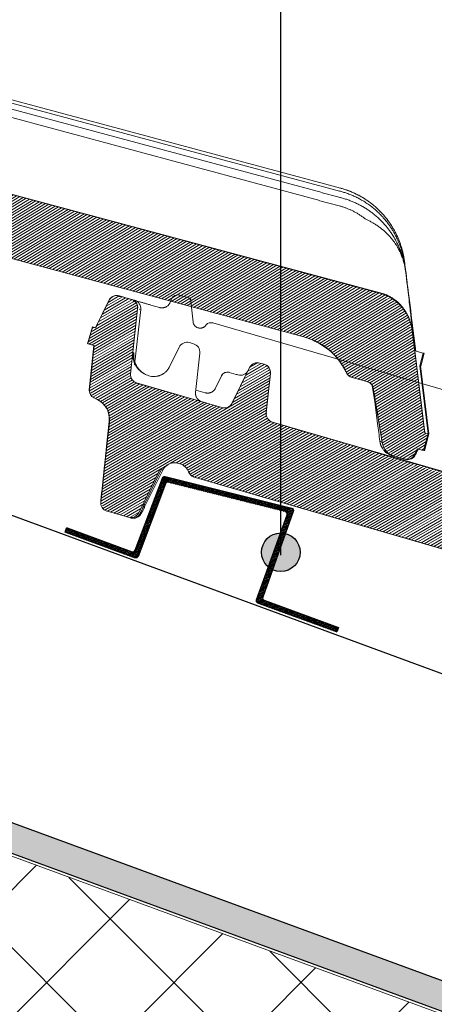
# Model space of a CAD drawing. Units: millimetres. Extents: x 771 to 7866, y -11624 to -5923.
# Drawn here: x 4605 to 4692, y -10625 to -10420 of the extents above; entities that cross this region are included whole.
import ezdxf

# ---------------------------------------------------------------- set-up
doc = ezdxf.new("R2010")
doc.units = ezdxf.units.MM
doc.header["$MEASUREMENT"] = 0
for name, color, linetype in [('Isolamento Térmico', 251, 'Continuous'), ('Legendas', 30, 'Continuous'), ('Ripa metálica', 1, 'Continuous'), ('Sub-telha Imperline', 1, 'Continuous'), ('Telhas Advance', 1, 'Continuous')]:
    doc.layers.add(name, color=color, linetype=linetype)
doc.layers.add('Legenda Folha', color=7, linetype='Continuous', lineweight=30)

# ---------------------------------------------------------------- blocks, each defined once
blk = doc.blocks.new('A$C21042685')
at = {"layer": 'Telhas Advance', "linetype": 'Continuous', "lineweight": 0}
h = blk.add_hatch(dxfattribs=at)
h.set_pattern_fill('ANSI31', color=252, scale=4, angle=-13.0272, style=0)
h.set_pattern_definition([(31.9728143, (-5614.37983, 8950.23924), (-0.264758411, 0.424149718), [])])
edge = h.paths.add_edge_path()
edge.add_line((-140.18, -51.83), (-141.5, -51.49))
edge.add_line((-141.5, -51.49), (-140.61, -47.96))
edge.add_line((-140.61, -47.96), (-139.98, -48.12))
edge.add_line((-139.98, -48.12), (-137.34, -42.36))
edge.add_arc((-135.68, -43.12), 1.83, 79.6462, 155.3798, ccw=False)
edge.add_line((-135.35, -41.32), (-132.62, -42.01))
edge.add_arc((-133.04, -43.66), 1.7, -7.608, 75.8445, ccw=False)
edge.add_line((-131.35, -43.88), (-132.37, -57.44))
edge.add_arc((-130.55, -57.57), 1.82, 175.7087, 252.8854)
edge.add_line((-131.09, -59.31), (-113.13, -63.89))
edge.add_arc((-112.68, -62.13), 1.82, 255.7017, 326.1265)
edge.add_line((-111.16, -63.14), (-107.63, -55.38))
edge.add_arc((-105.97, -56.13), 1.83, 75.8795, 155.5375, ccw=False)
edge.add_line((-105.52, -54.36), (-104.6, -54.6))
edge.add_arc((-105.05, -56.36), 1.82, -4.2916, 75.7085, ccw=False)
edge.add_line((-103.23, -56.5), (-103.85, -64.7))
edge.add_arc((-102.03, -64.84), 1.82, 175.7084, 255.7084)
edge.add_arc((-1766.44, -6598.6), 6740.61, 74.114464, 75.708429, ccw=False)
edge.add_line((78.57, -115.42), (176.01, -140.24))
edge.add_line((176.01, -140.24), (273.49, -164.96))
edge.add_arc((271.26, -173.71), 9.04, 6.7467, 75.771, ccw=False)
edge.add_line((280.24, -172.65), (283.18, -193.99))
edge.add_line((283.18, -193.99), (283.87, -194.16))
edge.add_line((283.87, -194.16), (282.94, -197.68))
edge.add_line((282.94, -197.68), (281.62, -197.35))
edge.add_line((281.62, -197.35), (281.07, -198.58))
edge.add_arc((279.52, -197.89), 1.69, 258.1352, 335.8685, ccw=False)
edge.add_line((279.18, -199.54), (276.98, -198.98))
edge.add_arc((277.88, -195.45), 3.64, 189.8054, 255.7084, ccw=False)
edge.add_line((274.29, -196.07), (272.28, -184.82))
edge.add_arc((270.6, -185.12), 1.71, 10.0966, 78.022)
edge.add_line((270.95, -183.44), (267.86, -182.66))
edge.add_arc((268.31, -180.89), 1.82, 205.5883, 255.7084, ccw=False)
edge.add_arc((253.99, -187.75), 14.06, 25.5883, 46.3659)
edge.add_arc((255.64, -186.02), 11.67, 46.3659, 64.5578)
edge.add_arc((181.11, -342.68), 185.16, 64.5578, 65.0245)
edge.add_line((259.29, -174.84), (257.72, -174.34))
edge.add_line((257.72, -174.34), (32.58, -116.99))
edge.add_line((32.58, -116.99), (-118.43, -78.52))
edge.add_arc((-117.98, -76.75), 1.82, 202.5783, 255.7084, ccw=False)
edge.add_arc((-122.19, -78.5), 2.73, 22.5783, 75.7084)
edge.add_line((-121.51, -75.85), (-121.9, -75.75))
edge.add_arc((-122.57, -78.35), 2.68, 75.7083, 156.6084)
edge.add_line((-125.03, -77.29), (-125.65, -77.19))
edge.add_line((-125.65, -77.19), (-129.77, -86.3))
edge.add_arc((-131.43, -85.55), 1.82, 255.7081, 335.7084, ccw=False)
edge.add_line((-131.88, -87.31), (-136.37, -86.17))
edge.add_arc((-135.92, -84.4), 1.83, 175.9209, 255.7084, ccw=False)
edge.add_line((-137.75, -84.26), (-136.5, -67.52))
edge.add_arc((-141.04, -67.18), 4.56, 355.738, 425.4738)
edge.add_line((-139.15, -63.03), (-139.8, -62.74))
edge.add_arc((-139.05, -61.08), 1.82, 175.709, 245.7084, ccw=False)
edge.add_line((-140.86, -60.94), (-140.18, -51.83))
at = {"layer": 'Telhas Advance', "linetype": 'Continuous', "lineweight": 15}
for p, q in [((-120.96, -41.22), (-122.28, -40.88)), ((-137.37, -42.35), (-139.98, -48.12)), ((-137.34, -42.36), (-137.37, -42.35)), ((-135.23, -41.34), (-132.72, -41.98)), ((-132.37, -42.07), (-132.06, -42.15)), ((-124.33, -41.6), (-124.64, -42.39)), ((-124.23, -41.39), (-124.31, -41.58)), ((-120.28, -41.98), (-119.69, -46.3)), ((-131.35, -43.88), (-132.37, -57.44)), ((-130.7, -44.05), (-131.59, -55.57)), ((-131.32, -43.89), (-131.3, -43.9)), ((-130.99, -43.98), (-130.7, -44.05)), ((-128.59, -43.03), (-126.78, -43.49)), ((-115.59, -46.34), (-49.74, -63.12)), ((-140.64, -47.95), (-141.54, -51.49)), ((-140.61, -47.96), (-141.5, -51.49)), ((-139.94, -48.13), (-140.61, -47.96)), ((-118.54, -47.47), (-118.68, -47.44)), ((-120.33, -50.59), (-119.47, -50.81)), ((-141.5, -51.49), (-140.18, -51.83)), ((-140.22, -51.82), (-140.91, -61.08)), ((-131.98, -52.99), (-131.85, -53.05)), ((-122.44, -51.6), (-124.31, -55.74)), ((-118.1, -52.71), (-118.72, -60.91)), ((-104.6, -54.6), (-105.52, -54.36)), ((-129.46, -57.4), (-129.71, -57.26)), ((-129.71, -57.26), (-129.46, -57.4)), ((-114.59, -59.9), (-113.41, -57.28)), ((-110.41, -56.88), (-111.83, -56.51)), ((-107.63, -55.38), (-111.02, -62.88)), ((-103.85, -64.7), (-103.23, -56.5)), ((-131, -59.34), (-113.13, -63.89)), ((-129.46, -57.4), (-129.2, -57.53)), ((-118.68, -60.41), (-116.7, -60.91)), ((-116.7, -60.91), (-116.7, -60.91)), ((-139.15, -63.03), (-139.8, -62.74)), ((-112.64, -63.93), (-113.13, -63.89)), ((261.44, -143.04), (-49.12, -63.92)), ((261.14, -144.24), (-47.75, -65.53)), ((-47.3, -63.74), (261.6, -142.43)), ((-136.48, -67.53), (-137.74, -84.27)), ((-136.9, -72.68), (-136.51, -67.51)), ((-102.48, -66.6), (-63.98, -76.41)), ((260.71, -145.91), (-48.13, -67)), ((-121.9, -75.75), (-121.51, -75.85)), ((-125.65, -77.19), (-129.77, -86.3)), ((-125.34, -77.24), (-128.6, -84.51)), ((-128.24, -84.36), (-125.03, -77.29)), ((-137.35, -78.86), (-137.6, -82.21)), ((-118.43, -78.52), (-70.4, -90.76)), ((-131.88, -87.31), (-136.37, -86.17)), ((257.72, -174.34), (-70.4, -90.76)), ((273.46, -165.06), (78.57, -115.42)), ((264.78, -143.9), (261.44, -143.05)), ((261.6, -142.43), (264.94, -143.28)), ((264.47, -145.13), (261.13, -144.28)), ((264.77, -146.99), (260.7, -145.95)), ((278.75, -160.43), (278.75, -160.43)), ((278.78, -160.43), (278.78, -160.43)), ((280.24, -172.65), (283.18, -193.99)), ((280.86, -176.94), (280.27, -172.62)), ((262.97, -176.98), (260.65, -175.48)), ((283.18, -193.99), (280.86, -176.94)), ((282.6, -177.39), (280.86, -176.94)), ((281.92, -180.03), (282.6, -177.39)), ((282.14, -180.1), (282.81, -177.44)), ((281.92, -180.03), (283.85, -194.15)), ((281.94, -180.04), (281.92, -180.03)), ((283.87, -194.16), (281.94, -180.04)), ((284.03, -194.2), (282.09, -180.08)), ((270.95, -183.44), (267.86, -182.66)), ((272.08, -184.31), (272.69, -187.66)), ((282.94, -197.68), (283.84, -194.15)), ((282.97, -197.69), (283.87, -194.16)), ((284.03, -194.2), (283.13, -197.73)), ((283.84, -194.15), (283.18, -193.99)), ((283.84, -194.15), (283.85, -194.15)), ((283.87, -194.16), (283.85, -194.15)), ((284.01, -194.2), (284.03, -194.2)), ((273.82, -195.83), (274.29, -196.07)), ((281.12, -198.49), (281.11, -198.48)), ((281.62, -197.35), (282.94, -197.68)), ((276.98, -198.98), (279, -199.5))]:
    blk.add_line(p, q, dxfattribs=at)
at = {"layer": 'Telhas Advance'}
blk.add_line((-125.07, -77.28), (-125.65, -77.19), dxfattribs=at)
at = {"layer": 'Telhas Advance', "linetype": 'Continuous', "lineweight": 15}
for points in [[(-140.18, -51.83), (-141.5, -51.49), (-140.61, -47.96), (-139.98, -48.12), (-137.34, -42.36, -0.343028), (-135.35, -41.32), (-132.62, -42.01, -0.381125), (-131.35, -43.88), (-132.37, -57.44, 0.350081), (-131.09, -59.31), (-113.13, -63.89, 0.317338), (-111.16, -63.14), (-107.63, -55.38, -0.362281), (-105.52, -54.36), (-104.6, -54.6, -0.36397), (-103.23, -56.5), (-103.85, -64.7, 0.36397), (-102.48, -66.6, -0.006955), (78.57, -115.42)], [(176.01, -140.24), (273.49, -164.96, -0.310624), (280.24, -172.65), (283.18, -193.99), (283.87, -194.16), (282.94, -197.68), (281.62, -197.35), (281.07, -198.58, -0.352809), (279.18, -199.54), (276.98, -198.98, -0.295753), (274.29, -196.07), (272.28, -184.82, 0.305374), (270.95, -183.44), (267.86, -182.66, -0.222244), (266.67, -181.68, 0.090908), (263.69, -177.58, 0.079544), (260.65, -175.48, 0.002037), (259.29, -174.84), (257.72, -174.34), (32.58, -116.99), (-118.43, -78.52, -0.236068), (-119.66, -77.45, 0.236068), (-121.51, -75.85), (-121.9, -75.75, 0.368424), (-125.03, -77.29), (-125.65, -77.19), (-129.77, -86.3, -0.363972), (-131.88, -87.31), (-136.37, -86.17, -0.362921), (-137.75, -84.26), (-136.5, -67.52, 0.314032), (-139.15, -63.03), (-139.8, -62.74, -0.315296), (-140.86, -60.94), (-140.18, -51.83)]]:
    blk.add_lwpolyline(points, format="xyb", dxfattribs=at)
at = {"layer": 'Telhas Advance', "linetype": 'Continuous', "lineweight": 15, "flags": 128}
for points in [[(-137.34, -42.36), (-139.57, -47.3), (-139.94, -48.13)], [(-140.18, -51.83), (-140.8, -60.03), (-140.86, -60.94)], [(-113.13, -63.89), (-113.13, -63.89)], [(249.28, -172.19), (249.28, -172.19)], [(249.54, -172.26), (249.54, -172.26)], [(280.81, -198.96), (280.97, -198.76), (281.12, -198.49)], [(281.11, -198.48), (281.17, -198.34), (281.62, -197.35)], [(281.6, -197.76), (281.62, -197.75), (281.66, -197.71)]]:
    blk.add_lwpolyline(points, dxfattribs=at)
at = {"layer": 'Telhas Advance', "linetype": 'Continuous', "lineweight": 15}
for centre, radius, start, end in [((-123.06, -42.09), 1.37, 75.7084, 158.7084), ((-132.51, -43.91), 1.82, 355.7039, 75.7057), ((-121.18, -42.09), 0.905, 8.3169, 75.6095), ((-121.18, -42.1), 0.911, 7.7084, 75.7084), ((-115.93, -47.67), 1.37, 75.7084, 137.8124), ((-120.78, -52.35), 1.82, 75.7084, 155.7084), ((-119.92, -52.57), 1.82, 355.7084, 75.7084), ((-105.97, -56.13), 1.82, 75.7084, 155.7084), ((-105.05, -56.36), 1.82, 355.7084, 75.7084), ((-112.19, -57.82), 1.36, 75.9342, 154.7679), ((-112.17, -57.84), 1.37, 75.7084, 155.7084), ((-109.56, -55.21), 1.82, 313.1001, 326.2423), ((-139.08, -61.06), 1.82, 175.7084, 212.1283), ((-112.68, -62.13), 1.82, 255.7084, 335.7084), ((-102.03, -64.84), 1.82, 175.7084, 255.7084), ((-135.93, -84.4), 1.82, 175.7085, 255.7077), ((-128.9, -84.15), 0.463, 260.6621, 310.6758), ((-131.07, -85.64), 1.82, 255.7105, 335.7106), ((-130.88, -85.69), 1.82, 255.7106, 335.7124), ((278.38, -158.22), 0.11, 239.1852, 285.2114), ((278.29, -158.47), 0.192, 10.0562, 49.2533), ((262.98, -176.95), 0.0264, 245.2016, 303.327), ((266.09, -180.55), 0.0265, 180.432, 210.0615), ((254.35, -187.58), 13.66, 25.588, 26.8623), ((268.31, -180.89), 1.82, 205.588, 255.7084), ((274.01, -195.81), 0.189, 185.5729, 188.03), ((279.63, -197.78), 1.82, 255.7081, 335.7092)]:
    blk.add_arc(centre, radius, start, end, dxfattribs=at)
for points in [[(-122.53, -40.82), (-122.65, -40.79), (-122.72, -40.77), (-122.72, -40.77)], [(-120.29, -41.96), (-120.28, -41.97), (-120.28, -41.97), (-120.28, -41.98)], [(-129.9, -57.17), (-130.01, -57.11), (-130.11, -57.04), (-130.21, -56.96)], [(-130.06, -57.02), (-129.95, -57.11), (-129.83, -57.19), (-129.71, -57.26)], [(-129.39, -57.45), (-129.57, -57.37), (-129.74, -57.27), (-129.9, -57.17)], [(-113.42, -57.24), (-113.41, -57.26), (-113.41, -57.27), (-113.41, -57.28)], [(-110.01, -56.98), (-110.14, -56.94), (-110.28, -56.91), (-110.41, -56.88)], [(-108.8, -56.87), (-108.71, -56.83), (-108.62, -56.78), (-108.54, -56.72)], [(-107.9, -55.96), (-108.03, -56.27), (-108.26, -56.54), (-108.54, -56.72)], [(-129.13, -57.56), (-129.21, -57.52), (-129.3, -57.49), (-129.39, -57.45)], [(-140.86, -60.94), (-140.89, -60.93), (-140.9, -60.93), (-140.9, -60.93)], [(-118.72, -61.07), (-118.72, -61.02), (-118.72, -60.97), (-118.72, -60.91)], [(-116.55, -60.95), (-116.6, -60.94), (-116.65, -60.93), (-116.7, -60.91)], [(-136.51, -66.88), (-136.5, -67.1), (-136.5, -67.31), (-136.51, -67.51)], [(-136.51, -67.51), (-136.51, -67.51), (-136.5, -67.52), (-136.48, -67.53)], [(-125.03, -77.29), (-125.04, -77.29), (-125.06, -77.28), (-125.07, -77.28)], [(-137.75, -84.26), (-137.74, -84.27), (-137.74, -84.27), (-137.74, -84.27)], [(-131.52, -87.4), (-131.46, -87.42), (-131.4, -87.43), (-131.33, -87.45)], [(264.47, -145.13), (264.71, -145.19), (264.96, -145.25), (265.2, -145.31)], [(265.51, -144.1), (265.26, -144.03), (265.02, -143.96), (264.78, -143.9)], [(272.54, -149.07), (272.66, -149.18), (272.79, -149.29), (272.91, -149.4)], [(273.54, -148.88), (273.42, -148.75), (273.29, -148.63), (273.17, -148.51)], [(278.33, -158.31), (278.51, -159.01), (278.65, -159.71), (278.75, -160.43)], [(278.41, -158.32), (278.54, -159.03), (278.65, -159.72), (278.75, -160.43)], [(278.5, -158.44), (278.49, -158.44), (278.49, -158.44), (278.48, -158.43)], [(282.81, -177.44), (282.81, -177.44), (282.74, -177.42), (282.6, -177.39)], [(281.94, -180.04), (282.07, -180.07), (282.14, -180.09), (282.14, -180.09)], [(266.07, -180.55), (266.23, -180.83), (266.39, -181.12), (266.53, -181.41)], [(266.07, -180.57), (266.24, -180.84), (266.39, -181.12), (266.53, -181.41)], [(272.68, -186.84), (272.56, -186.16), (272.43, -185.49), (272.28, -184.82)], [(273.82, -195.83), (273.82, -195.83), (273.82, -195.83), (273.82, -195.84)], [(281.49, -197.67), (281.37, -197.94), (281.25, -198.21), (281.12, -198.49)], [(281.29, -198.53), (281.29, -198.53), (281.29, -198.53), (281.29, -198.53)]]:
    blk.add_open_spline(points, degree=3, dxfattribs=at)
for points, knots in [([(-122.53, -40.82), (-122.51, -40.82), (-122.48, -40.83), (-122.41, -40.85), (-122.35, -40.86), (-122.31, -40.87), (-122.28, -40.88)], [0, 0, 0, 0, 0.252209, 0.499049, 0.746373, 1, 1, 1, 1]), ([(-135.26, -41.33), (-135.49, -41.3), (-135.97, -41.23), (-136.62, -41.47), (-137.1, -41.87), (-137.29, -42.19), (-137.37, -42.35)], [0, 0, 0, 0, 0.27235, 0.561895, 0.787654, 1, 1, 1, 1]), ([(-135.23, -41.34), (-135.44, -41.29), (-135.65, -41.27), (-136.07, -41.32), (-136.28, -41.37), (-136.66, -41.56), (-136.83, -41.68), (-137.13, -41.99), (-137.25, -42.16), (-137.34, -42.36)], [0, 0, 0, 0, 0.25, 0.25, 0.5, 0.5, 0.75, 0.75, 1, 1, 1, 1]), ([(-135.25, -41.48), (-135.22, -41.47), (-135.01, -41.41), (-134.78, -41.46), (-134.57, -41.51)], [0, 0, 0, 0, 0.093414, 1, 1, 1, 1]), ([(-131.35, -43.88), (-131.33, -43.67), (-131.35, -43.46), (-131.47, -43.05), (-131.56, -42.86), (-131.81, -42.51), (-131.96, -42.36), (-132.32, -42.12), (-132.51, -42.03), (-132.72, -41.98)], [0, 0, 0, 0, 0.25, 0.25, 0.5, 0.5, 0.75, 0.75, 1, 1, 1, 1]), ([(-132.06, -42.15), (-132.06, -42.15), (-132.06, -42.15), (-132.04, -42.15), (-132.02, -42.16), (-131.99, -42.17), (-131.95, -42.18), (-131.9, -42.19), (-131.85, -42.2), (-131.72, -42.24), (-131.48, -42.3), (-131.12, -42.39), (-130.78, -42.47), (-130.51, -42.54), (-130.22, -42.62), (-129.91, -42.7), (-129.59, -42.78), (-129.26, -42.86), (-128.93, -42.95), (-128.7, -43.01), (-128.59, -43.03)], [0, 0, 0, 0, 0.031463, 0.062746, 0.093922, 0.125066, 0.15625, 0.187548, 0.219034, 0.250779, 0.375964, 0.499636, 0.561617, 0.624231, 0.686433, 0.749021, 0.812319, 0.874855, 0.937218, 1, 1, 1, 1]), ([(-126.78, -43.49), (-126.74, -43.5), (-126.66, -43.52), (-126.53, -43.54), (-126.41, -43.55), (-126.28, -43.55), (-126.14, -43.54), (-126.01, -43.52), (-125.88, -43.49), (-125.75, -43.46), (-125.62, -43.41), (-125.44, -43.32), (-125.21, -43.17), (-125, -42.98), (-124.84, -42.78), (-124.73, -42.6), (-124.67, -42.46), (-124.64, -42.39)], [0, 0, 0, 0, 0.0466503, 0.0937789, 0.141415, 0.1895866, 0.2383212, 0.287645, 0.3375834, 0.388161, 0.4394013, 0.491327, 0.6157881, 0.752119, 0.823942, 0.9065673, 1, 1, 1, 1]), ([(-118.68, -47.44), (-118.94, -47.37), (-119.18, -47.22), (-119.54, -46.82), (-119.66, -46.57), (-119.69, -46.3)], [0, 0, 0, 0, 0.5, 0.5, 1, 1, 1, 1]), ([(-116.94, -46.75), (-116.95, -46.76), (-116.96, -46.78), (-117.06, -46.95), (-117.23, -47.14), (-117.4, -47.28), (-117.5, -47.34), (-117.54, -47.37)], [0, 0, 0, 0, 0.312946, 0.591575, 0.817256, 0.912744, 1, 1, 1, 1]), ([(-118.54, -47.47), (-118.51, -47.48), (-118.44, -47.5), (-118.33, -47.51), (-118.22, -47.52), (-118.11, -47.51), (-118, -47.5), (-117.89, -47.48), (-117.78, -47.45), (-117.68, -47.41), (-117.61, -47.38), (-117.57, -47.36)], [0, 0, 0, 0, 0.105495, 0.212214, 0.320239, 0.429647, 0.540515, 0.652917, 0.76692, 0.882593, 1, 1, 1, 1]), ([(-132.04, -53.13), (-132.05, -53.43), (-132.07, -53.9), (-131.91, -54.38), (-131.85, -54.56)], [0, 0, 0, 0, 0.617529, 1, 1, 1, 1]), ([(-131.1, -55.87), (-131.25, -55.64), (-131.61, -55.08), (-131.86, -54.12), (-131.85, -53.4), (-131.85, -53.05)], [0, 0, 0, 0, 0.2497201, 0.6229452, 1, 1, 1, 1]), ([(-131.85, -54.56), (-131.81, -54.73), (-131.68, -55.25), (-131.26, -55.93), (-130.72, -56.56), (-130.38, -56.83), (-130.21, -56.96)], [0, 0, 0, 0, 0.194148, 0.597068, 0.806856, 1, 1, 1, 1]), ([(-130.06, -57.02), (-130.23, -56.88), (-130.57, -56.6), (-130.93, -56.2), (-131.06, -55.95), (-131.1, -55.87)], [0, 0, 0, 0, 0.4088557, 0.8189027, 1, 1, 1, 1]), ([(-130.06, -57.02), (-130.39, -56.75), (-130.81, -56.4), (-131.05, -55.97), (-131.1, -55.87)], [0, 0, 0, 0, 0.755031, 1, 1, 1, 1]), ([(-126.86, -57.8), (-126.8, -57.79), (-126.68, -57.76), (-126.51, -57.71), (-126.34, -57.65), (-126.17, -57.58), (-125.99, -57.5), (-125.82, -57.41), (-125.66, -57.31), (-125.5, -57.2), (-125.31, -57.06), (-125.11, -56.88), (-124.89, -56.65), (-124.68, -56.39), (-124.48, -56.08), (-124.37, -55.86), (-124.31, -55.74)], [0, 0, 0, 0, 0.050781, 0.102515, 0.155215, 0.208894, 0.263567, 0.319244, 0.375936, 0.433656, 0.492412, 0.578343, 0.672049, 0.773552, 0.882864, 1, 1, 1, 1]), ([(-108.8, -56.87), (-108.98, -56.95), (-109.19, -57.01), (-109.6, -57.05), (-109.81, -57.03), (-110.01, -56.98)], [0, 0, 0, 0, 0.5, 0.5, 1, 1, 1, 1]), ([(-108.21, -56.44), (-108.24, -56.47), (-108.29, -56.52), (-108.37, -56.59), (-108.45, -56.66), (-108.51, -56.7), (-108.54, -56.72)], [0, 0, 0, 0, 0.232898, 0.47689, 0.732453, 1, 1, 1, 1]), ([(-132.37, -57.44), (-132.38, -57.65), (-132.36, -57.86), (-132.25, -58.27), (-132.15, -58.46), (-131.91, -58.81), (-131.75, -58.96), (-131.4, -59.2), (-131.21, -59.29), (-131, -59.34)], [0, 0, 0, 0, 0.25, 0.25, 0.5, 0.5, 0.75, 0.75, 1, 1, 1, 1]), ([(-126.86, -57.8), (-127.24, -57.89), (-127.62, -57.91), (-128.2, -57.85), (-128.39, -57.81), (-128.77, -57.71), (-128.95, -57.64), (-129.13, -57.56)], [0, 0, 0, 0, 0.5, 0.5, 0.75, 0.75, 1, 1, 1, 1]), ([(-140.86, -60.94), (-140.88, -61.13), (-140.86, -61.31), (-140.78, -61.68), (-140.71, -61.85), (-140.43, -62.33), (-140.14, -62.59), (-139.8, -62.74)], [0, 0, 0, 0, 0.25, 0.25, 0.5, 0.5, 1, 1, 1, 1]), ([(-118.72, -61.07), (-118.72, -61.1), (-118.72, -61.17), (-118.71, -61.27), (-118.69, -61.36), (-118.68, -61.46), (-118.65, -61.55), (-118.6, -61.72), (-118.5, -61.94), (-118.33, -62.19), (-118.12, -62.41), (-117.9, -62.58), (-117.64, -62.73), (-117.46, -62.78), (-117.35, -62.82)], [0, 0, 0, 0, 0.025323, 0.052011, 0.080187, 0.109958, 0.141413, 0.174628, 0.284434, 0.414493, 0.54616, 0.702711, 0.82541, 1, 1, 1, 1]), ([(-116.7, -60.91), (-116.66, -60.92), (-116.58, -60.94), (-116.46, -60.96), (-116.34, -60.97), (-116.21, -60.97), (-116.08, -60.96), (-115.96, -60.95), (-115.83, -60.92), (-115.71, -60.89), (-115.58, -60.84), (-115.4, -60.76), (-115.18, -60.63), (-114.97, -60.45), (-114.81, -60.26), (-114.69, -60.09), (-114.63, -59.96), (-114.59, -59.9)], [0, 0, 0, 0, 0.045962, 0.092382, 0.139305, 0.186779, 0.234847, 0.283552, 0.332935, 0.383035, 0.433889, 0.485533, 0.610521, 0.747219, 0.822073, 0.906329, 1, 1, 1, 1]), ([(-116.55, -60.95), (-116.57, -60.94), (-116.62, -60.93), (-116.67, -60.92), (-116.7, -60.91)], [0, 0, 0, 0, 0.403953, 1, 1, 1, 1]), ([(-139.18, -63.02), (-139.14, -63.04), (-139.03, -63.09), (-138.88, -63.17), (-138.69, -63.28), (-138.48, -63.41), (-138.18, -63.63), (-137.83, -63.94), (-137.45, -64.37), (-137.17, -64.78), (-136.97, -65.15), (-136.83, -65.46), (-136.71, -65.78), (-136.63, -66.09), (-136.57, -66.37), (-136.53, -66.62), (-136.52, -66.8), (-136.51, -66.88)], [0, 0, 0, 0, 0.036951, 0.078671, 0.125208, 0.187375, 0.249923, 0.384238, 0.499656, 0.624639, 0.689015, 0.749429, 0.815065, 0.874515, 0.918035, 0.959817, 1, 1, 1, 1]), ([(-136.48, -67.53), (-136.45, -67.06), (-136.48, -66.6), (-136.64, -65.92), (-136.71, -65.7), (-136.89, -65.27), (-136.99, -65.06), (-137.22, -64.66), (-137.36, -64.47), (-137.65, -64.11), (-137.81, -63.95), (-138.16, -63.64), (-138.34, -63.5), (-138.73, -63.24), (-138.94, -63.13), (-139.15, -63.03)], [0, 0, 0, 0, 0.25, 0.25, 0.375, 0.375, 0.5, 0.5, 0.625, 0.625, 0.75, 0.75, 0.875, 0.875, 1, 1, 1, 1]), ([(-111.41, -63.42), (-111.39, -63.41), (-111.31, -63.35), (-111.23, -63.24), (-111.16, -63.14)], [0, 0, 0, 0, 0.1979128, 1, 1, 1, 1]), ([(-136.9, -72.68), (-136.9, -72.72), (-136.91, -72.8), (-136.92, -72.93), (-136.93, -73.06), (-136.94, -73.21), (-136.95, -73.37), (-136.96, -73.53), (-136.98, -73.85), (-137.02, -74.36), (-137.07, -75.12), (-137.14, -75.96), (-137.19, -76.72), (-137.24, -77.36), (-137.27, -77.85), (-137.31, -78.35), (-137.34, -78.69), (-137.35, -78.86)], [0, 0, 0, 0, 0.035574, 0.071125, 0.106694, 0.142322, 0.178048, 0.213913, 0.249957, 0.375055, 0.499581, 0.624744, 0.750115, 0.812633, 0.874984, 0.937371, 1, 1, 1, 1]), ([(-125.03, -77.29), (-125.01, -77.25), (-124.97, -77.17), (-124.9, -77.03), (-124.79, -76.86), (-124.65, -76.68), (-124.43, -76.44), (-124.14, -76.19), (-123.73, -75.94), (-123.29, -75.78), (-122.87, -75.69), (-122.49, -75.68), (-122.17, -75.7), (-121.96, -75.74), (-121.85, -75.77)], [0, 0, 0, 0, 0.032507, 0.074259, 0.125652, 0.198483, 0.250598, 0.384994, 0.500098, 0.628669, 0.749713, 0.834916, 0.918499, 1, 1, 1, 1]), ([(-121.51, -75.85), (-121.1, -75.96), (-120.72, -76.16), (-120.08, -76.71), (-119.83, -77.06), (-119.66, -77.45)], [0, 0, 0, 0, 0.5, 0.5, 1, 1, 1, 1]), ([(-119.66, -77.45), (-119.59, -77.62), (-119.5, -77.77), (-119.3, -78.02), (-119.19, -78.13), (-118.85, -78.38), (-118.63, -78.47), (-118.43, -78.52)], [0, 0, 0, 0, 0.25, 0.25, 0.5, 0.5, 1, 1, 1, 1]), ([(-137.6, -82.21), (-137.6, -82.26), (-137.61, -82.36), (-137.62, -82.5), (-137.63, -82.64), (-137.64, -82.77), (-137.65, -82.9), (-137.67, -83.11), (-137.69, -83.39), (-137.71, -83.7), (-137.73, -83.95), (-137.74, -84.11), (-137.74, -84.2), (-137.75, -84.26), (-137.75, -84.26), (-137.75, -84.26)], [0, 0, 0, 0, 0.041968, 0.08368, 0.125255, 0.166816, 0.208483, 0.250378, 0.375512, 0.500278, 0.625193, 0.749994, 0.833578, 0.916566, 1, 1, 1, 1]), ([(-137.74, -84.27), (-137.75, -84.48), (-137.73, -84.69), (-137.62, -85.1), (-137.53, -85.29), (-137.28, -85.64), (-137.12, -85.79), (-136.77, -86.03), (-136.58, -86.12), (-136.37, -86.17)], [0, 0, 0, 0, 0.25, 0.25, 0.5, 0.5, 0.75, 0.75, 1, 1, 1, 1]), ([(-128.6, -84.51), (-128.62, -84.55), (-128.65, -84.64), (-128.71, -84.77), (-128.77, -84.89), (-128.82, -85.02), (-128.88, -85.14), (-128.96, -85.33), (-129.07, -85.59), (-129.2, -85.87), (-129.29, -86.09), (-129.36, -86.24), (-129.39, -86.33), (-129.41, -86.38), (-129.41, -86.38), (-129.41, -86.39)], [0, 0, 0, 0, 0.0419795, 0.0836968, 0.1252727, 0.1668289, 0.2084874, 0.2503693, 0.375504, 0.500266, 0.6251652, 0.7499911, 0.8335583, 0.9165465, 1, 1, 1, 1]), ([(-129.22, -86.44), (-129.22, -86.44), (-129.22, -86.43), (-129.21, -86.42), (-129.2, -86.4), (-129.18, -86.37), (-129.16, -86.33), (-129.12, -86.26), (-129.05, -86.11), (-128.93, -85.86), (-128.79, -85.54), (-128.64, -85.22), (-128.5, -84.92), (-128.37, -84.64), (-128.28, -84.45), (-128.24, -84.36)], [0, 0, 0, 0, 0.041854, 0.083442, 0.12491, 0.166407, 0.208081, 0.250081, 0.374782, 0.499702, 0.624434, 0.749613, 0.833219, 0.916315, 1, 1, 1, 1]), ([(-131.88, -87.31), (-131.67, -87.37), (-131.46, -87.38), (-131.03, -87.34), (-130.83, -87.28), (-130.44, -87.1), (-130.27, -86.97), (-129.97, -86.67), (-129.85, -86.49), (-129.77, -86.3)], [0, 0, 0, 0, 0.25, 0.25, 0.5, 0.5, 0.75, 0.75, 1, 1, 1, 1]), ([(-129.41, -86.39), (-129.4, -86.39), (-129.34, -86.41), (-129.27, -86.42), (-129.22, -86.44)], [0.7035315, 0.7035315, 0.7035315, 0.7035315, 0.71726516, 0.75843483, 0.75843483, 0.75843483, 0.75843483]), ([(264.94, -143.28), (265.07, -143.31), (265.32, -143.38), (265.7, -143.49), (266.08, -143.61), (266.45, -143.74), (266.83, -143.87), (267.2, -144.02), (267.57, -144.17), (267.93, -144.33), (268.3, -144.5), (269.12, -144.9), (270.37, -145.62), (271.95, -146.77), (273.41, -148.09), (274.44, -149.25), (275.15, -150.18), (275.59, -150.8), (276, -151.46), (276.41, -152.15), (276.65, -152.63), (276.77, -152.87)], [0, 0, 0, 0, 0.024965, 0.049987, 0.075059, 0.100177, 0.125334, 0.150524, 0.175742, 0.200981, 0.226237, 0.251502, 0.374692, 0.500313, 0.623172, 0.750342, 0.797931, 0.846741, 0.896726, 0.947832, 1, 1, 1, 1]), ([(276.78, -152.85), (276.71, -152.73), (276.59, -152.49), (276.4, -152.14), (276.21, -151.79), (276.01, -151.45), (275.8, -151.12), (275.59, -150.8), (275.37, -150.48), (275.15, -150.17), (274.93, -149.87), (274.37, -149.16), (273.42, -148.09), (272.25, -147.04), (271.33, -146.31), (270.67, -145.85), (270, -145.41), (269.31, -145.01), (268.6, -144.64), (267.89, -144.3), (267.16, -143.99), (266.43, -143.72), (265.69, -143.48), (265.19, -143.35), (264.95, -143.28)], [0, 0, 0, 0, 0.026045, 0.051858, 0.077433, 0.10276, 0.127835, 0.152649, 0.177198, 0.201474, 0.225472, 0.249187, 0.376322, 0.498278, 0.549475, 0.600558, 0.651482, 0.702204, 0.752682, 0.802873, 0.852738, 0.902238, 0.951337, 1, 1, 1, 1]), ([(272.54, -149.07), (272.43, -148.98), (272.22, -148.81), (271.9, -148.55), (271.57, -148.3), (271.23, -148.06), (270.89, -147.83), (270.54, -147.6), (270.18, -147.38), (269.82, -147.17), (269.46, -146.97), (268.97, -146.71), (268.35, -146.42), (267.6, -146.09), (266.82, -145.8), (266.02, -145.53), (265.48, -145.39), (265.2, -145.31)], [0, 0, 0, 0, 0.049906, 0.099762, 0.149606, 0.199477, 0.249418, 0.299472, 0.349687, 0.400105, 0.450649, 0.501165, 0.598617, 0.696855, 0.796234, 0.897143, 1, 1, 1, 1]), ([(265.51, -144.1), (265.64, -144.14), (265.91, -144.22), (266.32, -144.35), (266.73, -144.49), (267.14, -144.65), (267.55, -144.81), (267.96, -144.99), (268.37, -145.18), (268.79, -145.38), (269.2, -145.6), (269.78, -145.93), (270.55, -146.4), (271.3, -146.93), (271.94, -147.42), (272.51, -147.89), (272.93, -148.28), (273.17, -148.51)], [0, 0, 0, 0, 0.04707, 0.094762, 0.143111, 0.192166, 0.241875, 0.292155, 0.342916, 0.394144, 0.445901, 0.498226, 0.620515, 0.748673, 0.806843, 0.890711, 1, 1, 1, 1]), ([(270.32, -149.71), (270.23, -149.64), (270.05, -149.5), (269.78, -149.3), (269.5, -149.11), (269.22, -148.92), (268.93, -148.74), (268.64, -148.57), (268.34, -148.4), (268.03, -148.23), (267.64, -148.03), (267.16, -147.81), (266.58, -147.57), (265.99, -147.35), (265.38, -147.15), (264.98, -147.04), (264.77, -146.99)], [0, 0, 0, 0, 0.05583, 0.111482, 0.167004, 0.222441, 0.277843, 0.333255, 0.388725, 0.444302, 0.50003, 0.600283, 0.700128, 0.799844, 0.899709, 1, 1, 1, 1]), ([(278.75, -160.43), (278.73, -160.29), (278.69, -160), (278.61, -159.58), (278.53, -159.16), (278.44, -158.74), (278.33, -158.33), (278.22, -157.91), (278.1, -157.51), (277.97, -157.1), (277.83, -156.7), (277.68, -156.3), (277.52, -155.9), (277.35, -155.51), (277.17, -155.13), (276.98, -154.74), (276.77, -154.34), (276.45, -153.75), (276.03, -153.05), (275.53, -152.32), (275.08, -151.72), (274.58, -151.11), (274.1, -150.57), (273.63, -150.08), (273.25, -149.71), (273.02, -149.5), (272.91, -149.4)], [0, 0, 0, 0, 0.033521, 0.067074, 0.10064, 0.134201, 0.167737, 0.201231, 0.234663, 0.268016, 0.301309, 0.334571, 0.367816, 0.401059, 0.434317, 0.467604, 0.500937, 0.542216, 0.625684, 0.691034, 0.7503, 0.803329, 0.87498, 0.923302, 0.964969, 1, 1, 1, 1]), ([(273.54, -148.88), (273.64, -148.98), (273.83, -149.18), (274.11, -149.49), (274.38, -149.8), (274.64, -150.11), (274.88, -150.42), (275.12, -150.73), (275.34, -151.03), (275.55, -151.34), (275.76, -151.65), (275.95, -151.95), (276.14, -152.26), (276.32, -152.56), (276.43, -152.77), (276.48, -152.87)], [0, 0, 0, 0, 0.084928, 0.168358, 0.250338, 0.330938, 0.41021, 0.488189, 0.564905, 0.640387, 0.714658, 0.787739, 0.859647, 0.930398, 1, 1, 1, 1]), ([(278.75, -160.43), (278.73, -160.31), (278.69, -160.07), (278.63, -159.71), (278.55, -159.34), (278.47, -158.97), (278.36, -158.58), (278.25, -158.19), (278.11, -157.79), (277.96, -157.39), (277.75, -156.86), (277.44, -156.19), (277.06, -155.5), (276.58, -154.73), (275.83, -153.71), (274.75, -152.54), (273.62, -151.61), (272.78, -151.02), (272.15, -150.62), (271.52, -150.27), (270.92, -149.97), (270.51, -149.79), (270.32, -149.71)], [0, 0, 0, 0, 0.02484, 0.050452, 0.076839, 0.104003, 0.131944, 0.160662, 0.190156, 0.220423, 0.251459, 0.309624, 0.376308, 0.418011, 0.500536, 0.643075, 0.751227, 0.805539, 0.857598, 0.907372, 0.95484, 1, 1, 1, 1]), ([(276.48, -152.87), (276.55, -152.99), (276.69, -153.26), (276.92, -153.7), (277.16, -154.23), (277.42, -154.85), (277.68, -155.53), (277.91, -156.23), (278.11, -156.93), (278.25, -157.53), (278.35, -158), (278.4, -158.23), (278.41, -158.32)], [0, 0, 0, 0, 0.069966, 0.155095, 0.255216, 0.370199, 0.499995, 0.628617, 0.749665, 0.874696, 0.952277, 1, 1, 1, 1]), ([(276.77, -152.87), (276.83, -152.98), (276.94, -153.21), (277.1, -153.56), (277.25, -153.91), (277.38, -154.25), (277.52, -154.6), (277.64, -154.94), (277.75, -155.28), (277.9, -155.76), (278.07, -156.34), (278.22, -156.98), (278.33, -157.52), (278.41, -157.99), (278.46, -158.29), (278.48, -158.43)], [0, 0, 0, 0, 0.06466, 0.128691, 0.192091, 0.254858, 0.316992, 0.378492, 0.43936, 0.499599, 0.634228, 0.749642, 0.837759, 0.921159, 1, 1, 1, 1]), ([(278.5, -158.44), (278.49, -158.35), (278.46, -158.17), (278.42, -157.9), (278.37, -157.62), (278.31, -157.32), (278.22, -156.91), (278.08, -156.33), (277.89, -155.63), (277.65, -154.92), (277.4, -154.23), (277.11, -153.54), (276.89, -153.08), (276.78, -152.85)], [0, 0, 0, 0, 0.046935, 0.09548, 0.145672, 0.197543, 0.251126, 0.366248, 0.500992, 0.621979, 0.745474, 0.871485, 1, 1, 1, 1]), ([(278.48, -158.43), (278.5, -158.59), (278.54, -158.93), (278.64, -159.59), (278.7, -160.1), (278.75, -160.43)], [0, 0, 0, 0, 0.236468, 0.499997, 1, 1, 1, 1]), ([(278.78, -160.43), (278.73, -160.1), (278.66, -159.6), (278.57, -158.93), (278.52, -158.6), (278.5, -158.44)], [0, 0, 0, 0, 0.5000032, 0.7636702, 1, 1, 1, 1]), ([(278.75, -160.43), (278.77, -160.58), (278.81, -160.88), (278.87, -161.32), (278.93, -161.75), (278.98, -162.18), (279.04, -162.59), (279.09, -163), (279.15, -163.4), (279.2, -163.8), (279.25, -164.18), (279.3, -164.56), (279.35, -164.93), (279.48, -165.9), (279.67, -167.36), (279.89, -169.08), (280.06, -170.49), (280.15, -171.31), (280.2, -171.76), (280.22, -171.98), (280.24, -172.17), (280.26, -172.33), (280.26, -172.46), (280.27, -172.56), (280.27, -172.6), (280.27, -172.62)], [0, 0, 0, 0, 0.021052, 0.042051, 0.062998, 0.083898, 0.104754, 0.125567, 0.146342, 0.167081, 0.187788, 0.208464, 0.229112, 0.249737, 0.375022, 0.498953, 0.624473, 0.748962, 0.784969, 0.820912, 0.856799, 0.892641, 0.928449, 0.964232, 1, 1, 1, 1]), ([(281.07, -177), (280.68, -174.18), (279.92, -168.66), (279.15, -163.14), (278.78, -160.43)], [0, 0, 0, 0, 0.509959, 1, 1, 1, 1]), ([(279.35, -164.55), (279.32, -164.31), (279.15, -163.12), (278.94, -161.63), (278.78, -160.43)], [0, 0, 0, 0, 0.201871, 1, 1, 1, 1]), ([(280.24, -172.65), (280.11, -171.75), (279.86, -170.9), (279.39, -169.87), (279.29, -169.67), (279.07, -169.27), (278.95, -169.08), (278.58, -168.52), (278.31, -168.16), (277.71, -167.49), (277.38, -167.18), (276.69, -166.6), (276.33, -166.34), (275.56, -165.88), (275.16, -165.67), (274.32, -165.32), (273.9, -165.17), (273.46, -165.06)], [0, 0, 0, 0, 0.25, 0.25, 0.3125, 0.3125, 0.375, 0.375, 0.5, 0.5, 0.625, 0.625, 0.75, 0.75, 0.875, 0.875, 1, 1, 1, 1]), ([(280.27, -172.62), (280.26, -172.54), (280.23, -172.36), (280.18, -172.1), (280.13, -171.84), (280.06, -171.57), (279.93, -171.08), (279.75, -170.56), (279.37, -169.69), (278.87, -168.78), (278.03, -167.69), (277.09, -166.77), (276.2, -166.13), (275.5, -165.73), (275, -165.48), (274.5, -165.27), (273.99, -165.09), (273.65, -165), (273.49, -164.96)], [0, 0, 0, 0, 0.024072, 0.048671, 0.073799, 0.099453, 0.125633, 0.214822, 0.25104, 0.390337, 0.500741, 0.631698, 0.750369, 0.80215, 0.853064, 0.903045, 0.952039, 1, 1, 1, 1]), ([(280.27, -172.62), (280.27, -172.63), (280.27, -172.65), (280.26, -172.67), (280.26, -172.68), (280.25, -172.68), (280.25, -172.67), (280.24, -172.66), (280.24, -172.65)], [0, 0, 0, 0, 0.1669, 0.333662, 0.500321, 0.666909, 0.833457, 1, 1, 1, 1]), ([(257.72, -174.34), (258.68, -174.58), (259.61, -174.93), (260.94, -175.6), (261.37, -175.85), (262.2, -176.38), (262.6, -176.67), (262.99, -176.98)], [0, 0, 0, 0, 0.5, 0.5, 0.75, 0.75, 1, 1, 1, 1]), ([(260.46, -175.36), (260.35, -175.31), (260.13, -175.2), (259.8, -175.05), (259.46, -174.91), (259.11, -174.77), (258.77, -174.65), (258.42, -174.54), (258.07, -174.43), (257.84, -174.37), (257.72, -174.34)], [0, 0, 0, 0, 0.125941, 0.251606, 0.376999, 0.502122, 0.626981, 0.751578, 0.875916, 1, 1, 1, 1]), ([(262.97, -176.98), (262.87, -176.9), (262.67, -176.74), (262.37, -176.52), (262.07, -176.31), (261.76, -176.1), (261.44, -175.9), (261.12, -175.71), (260.79, -175.53), (260.57, -175.42), (260.46, -175.36)], [0, 0, 0, 0, 0.126019, 0.25174, 0.377167, 0.502302, 0.62715, 0.751713, 0.875996, 1, 1, 1, 1]), ([(266.07, -180.57), (266.01, -180.47), (265.89, -180.27), (265.7, -179.98), (265.51, -179.69), (265.31, -179.42), (265.1, -179.15), (264.89, -178.89), (264.62, -178.57), (264.28, -178.19), (263.85, -177.76), (263.42, -177.36), (263.12, -177.1), (262.97, -176.98)], [0, 0, 0, 0, 0.073954, 0.147046, 0.219289, 0.290697, 0.361281, 0.431058, 0.50004, 0.627054, 0.75265, 0.876929, 1, 1, 1, 1]), ([(262.99, -176.98), (263.3, -177.22), (263.6, -177.48), (264.17, -178.03), (264.44, -178.32), (265.21, -179.22), (265.67, -179.87), (266.07, -180.55)], [0, 0, 0, 0, 0.25, 0.25, 0.5, 0.5, 1, 1, 1, 1]), ([(266.07, -180.57), (266.01, -180.47), (265.89, -180.27), (265.7, -179.98), (265.51, -179.69), (265.31, -179.42), (265.1, -179.15), (264.89, -178.89), (264.75, -178.72), (264.68, -178.64)], [0, 0, 0, 0, 0.147896, 0.294068, 0.438543, 0.581346, 0.722505, 0.862046, 1, 1, 1, 1]), ([(272.28, -184.82), (272.25, -184.65), (272.19, -184.5), (272.03, -184.2), (271.93, -184.06), (271.7, -183.82), (271.56, -183.72), (271.27, -183.55), (271.12, -183.49), (270.95, -183.44)], [0, 0, 0, 0, 0.25, 0.25, 0.5, 0.5, 0.75, 0.75, 1, 1, 1, 1]), ([(272.68, -186.84), (272.89, -188.04), (273.09, -189.24), (273.3, -190.44), (273.63, -192.32), (273.96, -194.2), (274.29, -196.08)], [0.000118247, 0.000118247, 0.000118247, 0.000118247, 0.003849556, 0.003849556, 0.003849556, 0.009700662, 0.009700662, 0.009700662, 0.009700662]), ([(272.69, -187.66), (272.69, -187.32), (272.69, -186.98), (272.68, -186.85), (272.68, -186.85)], [0, 0, 0, 0, 0.984213, 1, 1, 1, 1]), ([(272.69, -187.66), (272.9, -189.17), (273.27, -191.9), (273.65, -194.62), (273.82, -195.83)], [0, 0, 0, 0, 0.55621, 1, 1, 1, 1]), ([(273.82, -195.83), (273.83, -195.89), (273.84, -196), (273.88, -196.17), (273.93, -196.34), (273.98, -196.52), (274.05, -196.7), (274.17, -196.97), (274.37, -197.34), (274.7, -197.77), (275.1, -198.15), (275.49, -198.43), (275.87, -198.63), (276.2, -198.78), (276.43, -198.84), (276.54, -198.87)], [0, 0, 0, 0, 0.0385719, 0.0784379, 0.1195923, 0.1620226, 0.2057085, 0.2506222, 0.3649271, 0.4997157, 0.6250504, 0.749112, 0.8341208, 0.9178698, 1, 1, 1, 1]), ([(274.29, -196.08), (274.35, -196.43), (274.46, -196.76), (274.69, -197.23), (274.78, -197.38), (274.98, -197.67), (275.08, -197.8), (275.32, -198.06), (275.45, -198.18), (275.72, -198.4), (275.86, -198.5), (276.31, -198.76), (276.64, -198.9), (276.98, -198.98)], [0, 0, 0, 0, 0.25, 0.25, 0.375, 0.375, 0.5, 0.5, 0.625, 0.625, 0.75, 0.75, 1, 1, 1, 1]), ([(279, -199.5), (279.2, -199.55), (279.42, -199.57), (279.84, -199.53), (280.05, -199.47), (280.43, -199.28), (280.6, -199.16), (280.9, -198.85), (281.02, -198.68), (281.11, -198.48)], [0, 0, 0, 0, 0.25, 0.25, 0.5, 0.5, 0.75, 0.75, 1, 1, 1, 1]), ([(281.29, -198.53), (281.27, -198.56), (281.23, -198.59), (281.11, -198.58), (281.07, -198.58)], [0, 0, 0, 0, 0.645666, 1, 1, 1, 1]), ([(281.66, -197.71), (281.59, -197.85), (281.47, -198.12), (281.35, -198.39), (281.29, -198.53)], [0, 0, 0, 0, 0.506929, 1, 1, 1, 1]), ([(281.49, -197.67), (281.52, -197.62), (281.56, -197.51), (281.61, -197.4), (281.64, -197.35)], [0, 0, 0, 0, 0.498587, 1, 1, 1, 1]), ([(281.8, -197.39), (281.78, -197.45), (281.73, -197.55), (281.68, -197.66), (281.66, -197.71)], [0, 0, 0, 0, 0.50142, 1, 1, 1, 1])]:
    blk.add_open_spline(points, degree=3, knots=knots, dxfattribs=at)
blk = doc.blocks.new('A$C2D691A4E')
h = blk.add_hatch()
h.set_pattern_fill('ANSI31', color=252, scale=2)
h.set_pattern_definition([(45, (-878.24606, 7952.40524), (-0.176776695, 0.176776695), [])])
h.paths.add_polyline_path([(15.8, -17.01, -0.443587), (16.35, -17.51), (16.49, -36.35, 0.412019), (16.99, -36.84), (34.49, -36.84), (34.49, -35.84), (17.99, -35.84, -0.412019), (17.49, -35.35), (17.34, -16.4, 0.443587), (16.79, -15.9), (-10.22, -18.8, 0.380758), (-10.66, -19.29), (-10.81, -35.35, -0.411632), (-11.31, -35.84), (-25.71, -35.84, 0.414214), (-25.81, -35.94), (-25.81, -36.84), (-10.31, -36.84, 0.411632), (-9.81, -36.35), (-9.67, -20.19, -0.380758), (-9.22, -19.69)])
at = {"layer": 'Ripa metálica'}
blk.add_lwpolyline([(-9.22, -19.69, 0.380758), (-9.67, -20.19), (-9.81, -36.35, -0.411632), (-10.31, -36.84), (-25.81, -36.84), (-25.81, -35.94, -0.414214), (-25.71, -35.84), (-11.31, -35.84, 0.411632), (-10.81, -35.35), (-10.66, -19.29, -0.380758), (-10.22, -18.8), (16.79, -15.9, -0.443587), (17.34, -16.4), (17.49, -35.35, 0.412019), (17.99, -35.84), (34.49, -35.84), (34.49, -36.84), (16.99, -36.84, -0.412019), (16.49, -36.35), (16.35, -17.51, 0.443587), (15.8, -17.01)], format="xyb", close=True, dxfattribs=at)

msp = doc.modelspace()

# ---------------------------------------------------------------- hatches: boundary and pattern name
at = {"layer": 'Isolamento Térmico', "ltscale": 0.1}
h = msp.add_hatch(dxfattribs=at)
h.set_pattern_fill('ANSI37', color=256, scale=150, style=0)
h.set_pattern_definition([(45, (4200, -5940), (-13.25825, 13.25825), []), (135, (4200, -5940), (-13.25825, -13.25825), [])])
h.paths.add_polyline_path([(4162.61, -10432.11), (4162.61, -10485.37), (5121.78, -10837.19), (5121.78, -10783.93)])
at = {"layer": 'Legenda Folha'}
msp.add_hatch(color=1, dxfattribs=at).paths.add_polyline_path([(4663.82, -10530.65, 1), (4655.79, -10530.65, 1)])
at = {"layer": 'Sub-telha Imperline'}
h = msp.add_hatch(dxfattribs=at)
h.set_pattern_fill('AR-CONC', color=253, scale=0.5)
h.set_pattern_definition([(50, (4192.5612, -5787.4153), (3.586301, -0.3137607), [0.375, -4.125]), (355, (4192.561, -5787.4153), (-0.6937567, 3.7609607), [0.3, -3.3]), (100.451444, (4192.86, -5787.4415), (2.8925442, 3.4472), [0.318701, -3.5057106]), (46.1842, (4192.561, -5786.4153), (5.3362067, -0.8275964), [0.5625, -6.1875]), (96.63564, (4193.006, -5786.4843), (4.6733097, 4.870593), [0.478052, -5.258569]), (351.18416, (4192.561, -5786.4153), (4.67331, 4.870593), [0.45, -4.95]), (21, (4193.0612, -5786.6653), (2.9845353, -2.0130945), [0.375, -4.125]), (326, (4193.061, -5786.6653), (1.2165767, 3.6257502), [0.3, -3.3]), (71.451445, (4193.31, -5786.833), (4.201112, 1.6126558), [0.318701, -3.5057106]), (37.5, (4192.5612, -5787.4153), (0.06079928, 1.66446927), [0, -3.26, 0, -3.35, 0, -3.3125]), (7.5, (4192.5612, -5787.4153), (1.3153477, 1.97205856), [0, -1.91, 0, -3.185, 0, -1.2625]), (327.5, (4191.4462, -5787.4153), (2.66911218, -0.11277436), [0, -1.25, 0, -3.9, 0, -5.175]), (317.5, (4190.9462, -5787.4153), (2.9159308, 0.5005249), [0, -1.625, 0, -2.59, 0, -3.675])])
h.paths.add_polyline_path([(4162.61, -10425.11), (4162.61, -10431.5), (4952.55, -10721.25), (4954.62, -10715.62)])

# ---------------------------------------------------------------- linework, layer by layer
at = {"layer": 'Isolamento Térmico', "color": 1, "linetype": 'Continuous', "lineweight": 15}
msp.add_lwpolyline([(4161.15, -10485.9), (4162.61, -10485.37), (5121.78, -10837.19), (5121.78, -10783.93), (4162.61, -10432.11), (4161.51, -10432.51)], dxfattribs=at)
at = {"layer": 'Legenda Folha', "color": 1}
msp.add_circle((4659.81, -10530.65), 4.02, dxfattribs=at)
at = {"layer": 'Legendas', "color": 252}
msp.add_line((4659.81, -10531.28), (4659.81, -10231.92), dxfattribs=at)
at = {"layer": 'Sub-telha Imperline'}
for p, q in [((4975.28, -10659.29), (4162.61, -10361.2)), ((4954.62, -10715.62), (4162.61, -10425.11)), ((4952.55, -10721.25), (4162.61, -10431.5))]:
    msp.add_line(p, q, dxfattribs=at)

# ---------------------------------------------------------------- block references
at = {"layer": 'Ripa metálica', "color": 1, "rotation": 339.8573107187169}
msp.add_blockref('A$C2D691A4E', (4651.79, -10500.77), dxfattribs=at)
at = {"layer": 'Telhas Advance', "color": 1}
for p, rotation in [((4409.05, -10308.37), 359.2996168036899), ((4762.66, -10440.31), 358.1689438063603)]:
    msp.add_blockref('A$C21042685', p, dxfattribs=dict(at, rotation=rotation))

doc.saveas('drawing.dxf')
